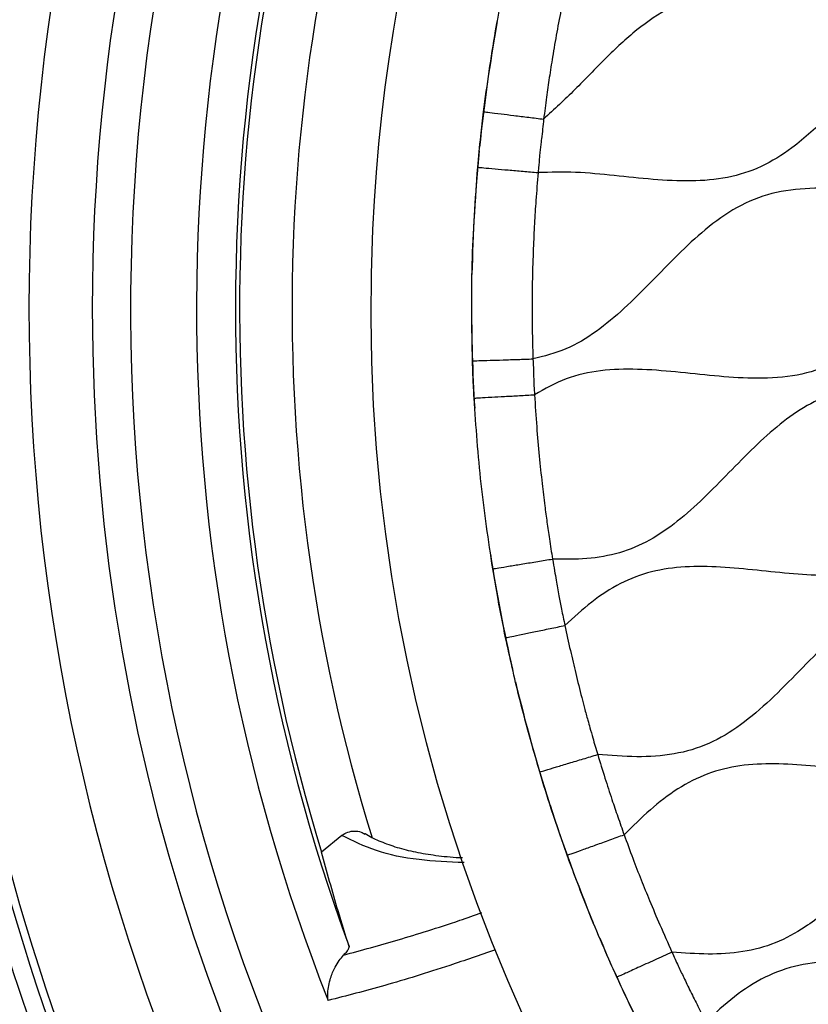
# Model space of a CAD drawing. Units: millimetres. Extents: x 69 to 1126, y 56 to 792.
# Drawn here: x 536 to 556, y 599 to 623 of the extents above; entities that cross this region are included whole.
import ezdxf

# ---------------------------------------------------------------- set-up
doc = ezdxf.new("R2010")
doc.units = ezdxf.units.MM
doc.header["$PDSIZE"] = -1
doc.layers.add('10', color=1, linetype='Continuous')
doc.styles.add('SLDTEXTSTYLE3', font='TXT', dxfattribs={"width": 0.7})
doc.dimstyles.new('SLDDIMSTYLE0', dxfattribs={"dimtxt": 12.733073, "dimasz": 12.733073, "dimexe": 0, "dimexo": 0.0625, "dimgap": 3.183268, "dimtad": 1, "dimdec": 1, "dimrnd": 1e-09, "dimzin": 12, "dimdsep": 46, "dimtxsty": 'SLDTEXTSTYLE3', "dimsah": 1, "dimcen": 0, "dimadec": 0, "dimazin": 3, "dimtfac": 1, "dimtdec": 1, "dimtofl": 0, "dimtmove": 0, "dimatfit": 3, "dimfxl": 1, "dimfrac": 2, "dimtolj": 1, "dimtzin": 12, "dimarcsym": 0})

# ---------------------------------------------------------------- blocks, each defined once
blk = doc.blocks.new('_D_4')
at = {"layer": '10', "color": 0, "lineweight": -2, "transparency": 16777216}
blk.add_line((740.428, 479.901), (650.764, 559.826), dxfattribs=at)
at = {"layer": '10', "color": 0, "transparency": 16777216}
blk.add_solid([(652.176, 561.41), (649.352, 558.242), (641.259, 568.299)], dxfattribs=at)
at = {"layer": 'Defpoints', "color": 0, "transparency": 16777216}
for p in [(533.542, 664.318), (641.259, 568.299)]:
    blk.add_point(p, dxfattribs=at)
at = {"layer": '10', "color": 0, "transparency": 16777216, "insert": (706.703, 522.756), "char_height": 12.73307, "attachment_point": 5, "rotation": 318.2863, "style": 'SLDTEXTSTYLE3'}
blk.add_mtext('\\A1;∅144.3 [∅5.68]', dxfattribs=at)

msp = doc.modelspace()

# ---------------------------------------------------------------- linework, layer by layer
at = {"color": 7, "linetype": 'Continuous', "lineweight": 25}
msp.add_line((544.187, 603.239), (543.684, 602.828), dxfattribs=at)
for radius in [80.1, 72.15]:
    msp.add_circle((587.401, 616.308), radius, dxfattribs=at)
for radius, start, end in [(70.769, 143.19665, 74.55335), (69.474, 143.18397, 74.56603), (69.395, 143.18397, 74.56603), (68.395, 144.06157, 75.21462), (67.895, 144.06157, 76.27672), (57.359, 141.486, 78.23079), (56.859, 141.486, 78.3862), (56.833, 141.4604, 78.3953), (56.333, 141.4604, 78.5844), (54.793, 138.0971, 79.6529), (42.5, 357.3733, 177.3733), (54.31, 137.7376, 176.4111), (54.115, 137.5765, 176.4111), (53.48, 136.9788, 210.6148), (53.284, 136.7687, 210.8014), (50.967, 157.2609, 257.4855), (49.398, 157.5816, 180), (48.45, 157.781, 256.9676), (46.814, 158.1473, 201.5022), (45.85, 158.375, 200.1827), (45.748, 158.4, 197.1372), (44.448, 158.7267, 197.1728), (40, 169.7756, 174.2817), (40, 174.4087, 178.8004), (42.5, 177.3733, 357.3733), (40, 179.7491, 183.5512), (49.398, 180, 257.1651), (40, 188.7736, 192.9229), (71.714, 186.50631, 273.45258), (71.714, 186.66717, 273.32751), (40, 193.3852, 197.839), (53.929, 192.8261, 204.1993), (40, 197.9322, 202.3819), (40, 202.9813, 211.4526)]:
    msp.add_arc((587.401, 616.308), radius, start, end, dxfattribs=at)
for points, knots in [([(613.788, 644.343), (613.482, 644.358), (612.864, 644.389), (611.943, 644.497), (611.028, 644.573), (610.136, 644.567), (609.28, 644.405), (608.493, 644.038), (607.786, 643.507), (607.114, 642.87), (606.451, 642.181), (605.769, 641.504), (605.045, 640.912), (604.241, 640.478), (603.352, 640.272), (602.421, 640.248), (601.465, 640.325), (600.501, 640.434), (599.547, 640.504), (598.619, 640.467), (597.737, 640.236), (596.892, 639.755), (596.095, 639.062), (595.306, 638.247), (594.511, 637.443), (593.697, 636.781), (592.826, 636.354), (591.929, 636.179), (590.994, 636.176), (590.036, 636.262), (589.072, 636.369), (588.138, 636.427), (587.249, 636.371), (586.424, 636.141), (585.676, 635.714), (584.996, 635.152), (584.351, 634.514), (583.716, 633.854), (583.066, 633.228), (582.374, 632.69), (581.608, 632.301), (580.775, 632.117), (579.909, 632.09), (579.025, 632.154), (578.13, 632.253), (577.219, 632.333), (576.307, 632.334), (575.408, 632.167), (574.586, 631.771), (573.851, 631.202), (573.164, 630.536), (572.504, 629.849), (571.843, 629.205), (571.157, 628.655), (570.398, 628.252), (569.566, 628.045), (568.691, 628.008), (567.792, 628.069), (566.882, 628.17), (565.977, 628.251), (565.093, 628.256), (564.248, 628.119), (563.469, 627.789), (562.772, 627.296), (562.123, 626.702), (561.493, 626.055), (560.857, 625.408), (560.192, 624.814), (559.471, 624.335), (558.669, 624.035), (557.716, 623.919), (556.636, 623.972), (555.454, 624.109), (554.321, 624.197), (553.259, 624.124), (552.306, 623.792), (551.468, 623.211), (550.704, 622.495), (549.971, 621.72), (549.447, 621.233), (549.186, 620.992)], [0, 0, 0, 0, 0.012641, 0.025508, 0.03822, 0.050462, 0.062195, 0.07384, 0.085918, 0.098517, 0.111993, 0.125321, 0.138137, 0.150407, 0.162635, 0.175379, 0.188662, 0.202144, 0.215385, 0.228067, 0.240267, 0.252575, 0.267807, 0.283631, 0.299378, 0.314433, 0.32665, 0.33893, 0.351765, 0.365105, 0.378578, 0.39175, 0.403638, 0.415128, 0.426737, 0.438851, 0.451417, 0.464129, 0.476616, 0.48861, 0.500146, 0.511689, 0.523478, 0.535743, 0.548228, 0.560581, 0.573436, 0.58573, 0.59794, 0.610644, 0.6239, 0.637382, 0.649906, 0.661952, 0.673515, 0.68503, 0.696987, 0.709447, 0.722155, 0.734743, 0.746893, 0.758529, 0.769801, 0.781429, 0.793564, 0.806016, 0.818672, 0.830959, 0.842717, 0.85418, 0.8659, 0.882026, 0.898653, 0.914978, 0.92883, 0.942234, 0.956023, 0.97052, 0.985372, 1, 1, 1, 1]), ([(623.594, 629.433), (623.252, 629.461), (622.584, 629.516), (621.593, 629.455), (620.661, 629.159), (619.836, 628.62), (619.087, 627.939), (618.368, 627.195), (617.642, 626.466), (616.895, 625.848), (616.093, 625.415), (615.244, 625.205), (614.353, 625.17), (613.436, 625.234), (612.509, 625.337), (611.588, 625.417), (610.69, 625.412), (609.827, 625.252), (609.035, 624.881), (608.323, 624.346), (607.658, 623.714), (607.011, 623.042), (606.356, 622.389), (605.643, 621.794), (604.826, 621.333), (603.885, 621.111), (602.899, 621.094), (601.889, 621.182), (600.902, 621.293), (599.956, 621.349), (599.069, 621.295), (598.229, 621.054), (597.47, 620.613), (596.78, 620.033), (596.125, 619.379), (595.495, 618.726), (594.866, 618.128), (594.218, 617.627), (593.509, 617.257), (592.735, 617.059), (591.922, 617.011), (591.027, 617.059), (590.065, 617.165), (589.053, 617.26), (588.065, 617.255), (587.118, 617.055), (586.27, 616.6), (585.517, 615.978), (584.812, 615.271), (584.114, 614.548), (583.373, 613.863), (582.538, 613.295), (581.56, 612.98), (580.521, 612.925), (579.454, 613.008), (578.377, 613.131), (577.333, 613.197), (576.338, 613.115), (575.428, 612.795), (574.622, 612.245), (573.887, 611.563), (573.216, 610.867), (572.574, 610.225), (571.947, 609.682), (571.268, 609.247), (570.521, 608.968), (569.723, 608.86), (568.843, 608.869), (567.896, 608.96), (566.897, 609.069), (565.915, 609.115), (565.01, 609.02), (564.213, 608.737), (563.531, 608.308), (562.901, 607.771), (562.299, 607.171), (561.704, 606.555), (561.062, 605.934), (560.345, 605.366), (559.492, 604.949), (558.556, 604.779), (557.619, 604.787), (556.696, 604.872), (555.801, 604.97), (554.917, 605.028), (554.058, 604.993), (553.239, 604.795), (552.49, 604.408), (551.809, 603.877), (551.392, 603.467), (551.18, 603.258)], [0, 0, 0, 0, 0.012647, 0.024702, 0.036339, 0.048233, 0.060728, 0.073595, 0.086372, 0.098643, 0.109183, 0.119674, 0.130574, 0.141938, 0.153517, 0.164962, 0.175985, 0.186546, 0.197024, 0.207894, 0.219236, 0.230811, 0.242274, 0.253326, 0.264945, 0.276493, 0.288554, 0.301138, 0.313865, 0.325174, 0.336004, 0.346467, 0.357055, 0.368119, 0.379588, 0.391162, 0.401567, 0.41158, 0.421227, 0.430838, 0.44078, 0.451128, 0.463846, 0.476459, 0.488574, 0.50015, 0.511736, 0.523645, 0.536033, 0.548527, 0.560695, 0.573199, 0.585388, 0.598032, 0.611306, 0.624809, 0.637997, 0.649834, 0.661321, 0.673125, 0.685516, 0.698238, 0.708766, 0.71897, 0.728758, 0.738331, 0.748095, 0.758269, 0.770676, 0.783162, 0.7953, 0.80687, 0.816442, 0.826211, 0.83639, 0.846905, 0.857521, 0.867969, 0.879792, 0.891128, 0.90254, 0.914497, 0.925569, 0.936732, 0.947677, 0.958188, 0.968313, 0.97846, 0.989014, 1, 1, 1, 1]), ([(547.698, 621.174), (547.788, 621.843), (547.95, 623.038), (548.192, 624.219), (548.299, 624.738)], [0, 0, 0, 0, 0.55999, 1, 1, 1, 1]), ([(549.765, 624.422), (549.72, 624.204), (549.632, 623.779), (549.511, 623.149), (549.411, 622.567), (549.327, 622.029), (549.253, 621.516), (549.209, 621.173), (549.186, 620.992)], [0, 0, 0, 0, 0.192276, 0.373454, 0.553384, 0.70137, 0.842626, 1, 1, 1, 1]), ([(562.396, 623.654), (562.077, 623.687), (561.448, 623.752), (560.517, 623.782), (559.618, 623.673), (558.781, 623.349), (557.951, 622.775), (557.131, 621.989), (556.275, 621.089), (555.443, 620.322), (554.593, 619.785), (553.736, 619.512), (552.826, 619.44), (551.888, 619.492), (550.936, 619.592), (549.987, 619.692), (549.357, 619.675), (549.047, 619.667)], [0, 0, 0, 0, 0.065254, 0.128514, 0.188933, 0.248049, 0.308904, 0.392726, 0.478458, 0.56159, 0.622013, 0.68128, 0.742423, 0.806398, 0.871982, 0.937128, 1, 1, 1, 1]), ([(547.553, 619.798), (547.577, 620.055), (547.619, 620.515), (547.674, 620.973), (547.698, 621.174)], [0, 0, 0, 0, 0.559999, 1, 1, 1, 1]), ([(547.698, 621.174), (547.699, 621.174), (547.702, 621.174), (547.816, 621.159), (548.092, 621.126), (548.452, 621.082), (548.815, 621.037), (549.063, 621.007), (549.186, 620.992)], [0, 0, 0, 0, 0.191125, 0.379699, 0.555865, 0.699474, 0.850125, 1, 1, 1, 1]), ([(549.186, 620.992), (549.17, 620.828), (549.149, 620.625), (549.116, 620.377), (549.102, 620.245), (549.082, 620.109), (549.079, 619.975), (549.063, 619.828), (549.053, 619.727), (549.047, 619.667)], [0, 0, 0, 0, 0.369727, 0.461344, 0.561942, 0.668718, 0.770562, 0.864986, 1, 1, 1, 1]), ([(547.553, 619.798), (547.554, 619.798), (547.557, 619.798), (547.672, 619.788), (547.949, 619.763), (548.311, 619.732), (548.675, 619.7), (548.923, 619.678), (549.047, 619.667)], [0, 0, 0, 0, 0.191124, 0.379699, 0.555865, 0.699474, 0.850125, 1, 1, 1, 1]), ([(549.047, 619.667), (549.029, 619.437), (548.995, 619.016), (548.955, 618.388), (548.928, 617.739), (548.906, 617.108), (548.897, 616.544), (548.901, 616.073), (548.905, 615.586), (548.916, 615.239), (548.921, 615.05)], [0, 0, 0, 0, 0.150051, 0.274291, 0.408254, 0.571577, 0.683922, 0.774661, 0.877067, 1, 1, 1, 1]), ([(559.8, 619.076), (559.472, 619.066), (558.804, 619.044), (557.797, 619.153), (556.789, 619.259), (555.797, 619.301), (554.838, 619.188), (553.95, 618.828), (553.188, 618.275), (552.501, 617.629), (551.853, 616.959), (551.198, 616.302), (550.51, 615.72), (549.755, 615.259), (549.198, 615.119), (548.921, 615.05)], [0, 0, 0, 0, 0.080057, 0.1632, 0.246766, 0.327864, 0.405121, 0.480715, 0.558921, 0.633948, 0.710669, 0.786796, 0.860314, 0.930657, 1, 1, 1, 1]), ([(560.131, 618.161), (559.866, 617.955), (559.326, 617.534), (558.608, 616.788), (557.884, 616.047), (557.128, 615.373), (556.289, 614.854), (555.344, 614.59), (554.376, 614.552), (553.411, 614.625), (552.462, 614.731), (551.522, 614.807), (550.607, 614.785), (549.726, 614.597), (549.216, 614.307), (548.96, 614.161)], [0, 0, 0, 0, 0.08017, 0.163446, 0.247013, 0.327889, 0.404867, 0.48065, 0.559512, 0.63507, 0.711928, 0.787663, 0.8604, 0.930189, 1, 1, 1, 1]), ([(547.422, 615.001), (547.423, 615.001), (547.426, 615.001), (547.542, 615.005), (547.819, 615.014), (548.182, 615.025), (548.547, 615.037), (548.797, 615.046), (548.921, 615.05)], [0, 0, 0, 0, 0.191124, 0.379699, 0.555865, 0.699474, 0.850125, 1, 1, 1, 1]), ([(547.463, 614.078), (547.454, 614.25), (547.438, 614.557), (547.427, 614.865), (547.422, 615.001)], [0, 0, 0, 0, 0.559999, 1, 1, 1, 1]), ([(548.921, 615.05), (548.926, 614.95), (548.935, 614.786), (548.939, 614.562), (548.946, 614.366), (548.955, 614.234), (548.96, 614.161)], [0, 0, 0, 0, 0.338146, 0.551729, 0.755229, 1, 1, 1, 1]), ([(561.568, 614.186), (561.212, 614.176), (560.485, 614.155), (559.395, 614.283), (558.307, 614.391), (557.312, 614.4), (556.435, 614.239), (555.694, 613.911), (555.022, 613.435), (554.391, 612.859), (553.777, 612.231), (553.159, 611.6), (552.519, 611.019), (551.831, 610.537), (551.069, 610.217), (550.248, 610.075), (549.691, 610.085), (549.406, 610.09)], [0, 0, 0, 0, 0.078684, 0.160447, 0.242114, 0.320573, 0.379499, 0.437852, 0.498046, 0.560784, 0.626468, 0.692132, 0.756076, 0.817381, 0.876875, 0.937148, 1, 1, 1, 1]), ([(547.463, 614.078), (547.464, 614.078), (547.467, 614.078), (547.582, 614.084), (547.86, 614.1), (548.222, 614.12), (548.587, 614.141), (548.836, 614.154), (548.96, 614.161)], [0, 0, 0, 0, 0.191124, 0.379699, 0.555865, 0.699474, 0.850125, 1, 1, 1, 1]), ([(548.96, 614.161), (548.977, 613.898), (549.008, 613.39), (549.074, 612.656), (549.141, 612.002), (549.206, 611.457), (549.268, 611.001), (549.331, 610.561), (549.379, 610.257), (549.406, 610.09)], [0, 0, 0, 0, 0.19355, 0.37229, 0.539145, 0.674907, 0.774383, 0.876112, 1, 1, 1, 1]), ([(561.899, 613.271), (561.612, 613.046), (561.029, 612.587), (560.258, 611.773), (559.474, 610.981), (558.693, 610.334), (557.889, 609.908), (557.085, 609.707), (556.241, 609.663), (555.367, 609.717), (554.474, 609.813), (553.579, 609.899), (552.703, 609.916), (551.857, 609.805), (551.068, 609.505), (550.354, 609.033), (549.929, 608.643), (549.712, 608.443)], [0, 0, 0, 0, 0.078681, 0.160446, 0.241961, 0.320064, 0.378756, 0.437214, 0.49779, 0.560888, 0.626676, 0.692055, 0.755361, 0.81598, 0.875379, 0.93632, 1, 1, 1, 1]), ([(567.643, 612.225), (567.425, 612.014), (566.988, 611.589), (566.36, 610.933), (565.71, 610.322), (565.016, 609.803), (564.246, 609.44), (563.409, 609.277), (562.506, 609.264), (561.55, 609.345), (560.559, 609.456), (559.58, 609.52), (558.63, 609.458), (557.735, 609.177), (556.936, 608.67), (556.211, 608.024), (555.517, 607.311), (554.821, 606.603), (554.095, 605.97), (553.297, 605.486), (552.414, 605.226), (551.479, 605.17), (550.847, 605.219), (550.525, 605.245)], [0, 0, 0, 0, 0.046555, 0.093444, 0.13934, 0.183359, 0.225831, 0.268578, 0.313115, 0.364065, 0.415663, 0.466137, 0.514339, 0.560922, 0.608426, 0.658258, 0.70968, 0.76101, 0.810618, 0.857108, 0.902895, 0.950341, 1, 1, 1, 1]), ([(547.926, 609.847), (547.927, 609.848), (547.93, 609.848), (548.044, 609.867), (548.318, 609.912), (548.676, 609.97), (549.037, 610.029), (549.283, 610.07), (549.406, 610.09)], [0, 0, 0, 0, 0.191124, 0.379699, 0.555865, 0.699474, 0.850125, 1, 1, 1, 1]), ([(549.406, 610.09), (549.422, 609.991), (549.451, 609.817), (549.494, 609.578), (549.53, 609.374), (549.574, 609.135), (549.631, 608.824), (549.684, 608.579), (549.712, 608.443)], [0, 0, 0, 0, 0.178584, 0.317187, 0.433456, 0.550691, 0.751899, 1, 1, 1, 1]), ([(548.244, 608.137), (548.18, 608.455), (548.065, 609.024), (547.968, 609.596), (547.926, 609.847)], [0, 0, 0, 0, 0.559998, 1, 1, 1, 1]), ([(548.244, 608.137), (548.245, 608.137), (548.248, 608.138), (548.361, 608.161), (548.633, 608.218), (548.988, 608.292), (549.346, 608.367), (549.591, 608.418), (549.712, 608.443)], [0, 0, 0, 0, 0.191124, 0.379699, 0.555865, 0.699474, 0.850125, 1, 1, 1, 1]), ([(549.712, 608.443), (549.757, 608.236), (549.842, 607.838), (549.982, 607.244), (550.1, 606.769), (550.2, 606.383), (550.269, 606.132), (550.339, 605.887), (550.418, 605.603), (550.484, 605.382), (550.525, 605.245)], [0, 0, 0, 0, 0.192925, 0.369626, 0.554609, 0.637282, 0.732535, 0.790507, 0.869552, 1, 1, 1, 1]), ([(549.088, 604.813), (548.911, 605.429), (548.596, 606.528), (548.352, 607.645), (548.244, 608.137)], [0, 0, 0, 0, 0.559991, 1, 1, 1, 1]), ([(568.412, 606.34), (568.181, 606.108), (567.728, 605.652), (566.998, 605.05), (566.186, 604.604), (565.286, 604.393), (564.344, 604.37), (563.396, 604.447), (562.457, 604.552), (561.545, 604.622), (560.657, 604.598), (559.808, 604.409), (558.966, 603.979), (558.159, 603.314), (557.357, 602.497), (556.556, 601.675), (555.761, 600.999), (554.94, 600.549), (554.117, 600.331), (553.25, 600.283), (552.664, 600.326), (552.365, 600.348)], [0, 0, 0, 0, 0.054369, 0.106671, 0.156697, 0.206506, 0.258423, 0.31256, 0.364357, 0.415312, 0.464262, 0.511287, 0.558297, 0.619766, 0.684, 0.748376, 0.81018, 0.856522, 0.902543, 0.950237, 1, 1, 1, 1]), ([(549.088, 604.813), (549.089, 604.814), (549.092, 604.815), (549.202, 604.848), (549.468, 604.928), (549.816, 605.032), (550.166, 605.137), (550.405, 605.209), (550.525, 605.245)], [0, 0, 0, 0, 0.191124, 0.379699, 0.555865, 0.699474, 0.850125, 1, 1, 1, 1]), ([(550.525, 605.245), (550.584, 605.05), (550.699, 604.678), (550.865, 604.164), (551.024, 603.696), (551.127, 603.406), (551.18, 603.258)], [0, 0, 0, 0, 0.291776, 0.558805, 0.774044, 1, 1, 1, 1]), ([(549.769, 602.75), (549.634, 603.132), (549.394, 603.816), (549.181, 604.509), (549.088, 604.813)], [0, 0, 0, 0, 0.559996, 1, 1, 1, 1]), ([(568.201, 604.196), (567.906, 604.2), (567.329, 604.208), (566.48, 604.051), (565.698, 603.695), (564.994, 603.176), (564.337, 602.559), (563.711, 601.912), (563.092, 601.288), (562.459, 600.735), (561.775, 600.288), (561.019, 600.003), (560.179, 599.885), (559.274, 599.904), (558.319, 599.998), (557.361, 600.1), (556.419, 600.143), (555.507, 600.055), (554.653, 599.755), (553.887, 599.254), (553.435, 598.835), (553.204, 598.621)], [0, 0, 0, 0, 0.052446, 0.102717, 0.152522, 0.204093, 0.257905, 0.312933, 0.364502, 0.414523, 0.462492, 0.509327, 0.55706, 0.612723, 0.670309, 0.728122, 0.784363, 0.83808, 0.890349, 0.943894, 1, 1, 1, 1]), ([(544.187, 603.239), (544.234, 603.27), (544.329, 603.332), (544.499, 603.357), (544.649, 603.339), (544.727, 603.292), (544.755, 603.275)], [0, 0, 0, 0, 0.277018, 0.55388, 0.834691, 1, 1, 1, 1]), ([(547.215, 602.566), (546.833, 602.583), (546.024, 602.619), (545.007, 602.834), (544.461, 603.104), (544.187, 603.239)], [0, 0, 0, 0, 0.308955, 0.653936, 1, 1, 1, 1]), ([(547.173, 602.682), (547.12, 602.684), (546.861, 602.695), (546.452, 602.743), (545.948, 602.83), (545.5, 602.948), (545.106, 603.098), (544.861, 603.21), (544.761, 603.28), (544.759, 603.281)], [0, 0, 0, 0, 0.049005, 0.242079, 0.428182, 0.617243, 0.80617, 0.995985, 1, 1, 1, 1]), ([(549.769, 602.75), (549.77, 602.75), (549.772, 602.751), (549.881, 602.79), (550.143, 602.884), (550.484, 603.007), (550.828, 603.131), (551.063, 603.216), (551.18, 603.258)], [0, 0, 0, 0, 0.191124, 0.379699, 0.555865, 0.699474, 0.850125, 1, 1, 1, 1]), ([(551.18, 603.258), (551.251, 603.063), (551.387, 602.689), (551.598, 602.146), (551.821, 601.596), (552.076, 600.999), (552.265, 600.574), (552.365, 600.348)], [0, 0, 0, 0, 0.198394, 0.380098, 0.555699, 0.764134, 1, 1, 1, 1]), ([(544.366, 600.489), (544.273, 600.783), (544.031, 601.552), (543.817, 602.341), (543.684, 602.828)], [0, 0, 0, 0, 0.381944, 1, 1, 1, 1]), ([(549.783, 602.711), (549.78, 602.718), (549.775, 602.731), (549.771, 602.744), (549.769, 602.75)], [0, 0, 0, 0, 0.56, 1, 1, 1, 1]), ([(551, 599.726), (550.756, 600.276), (550.322, 601.26), (549.947, 602.267), (549.783, 602.711)], [0, 0, 0, 0, 0.559992, 1, 1, 1, 1]), ([(544.229, 600.274), (544.672, 600.395), (545.556, 600.637), (546.721, 601.001), (547.474, 601.263), (547.658, 601.327)], [0, 0, 0, 0, 0.430195, 0.860386, 1, 1, 1, 1]), ([(569.931, 601.199), (569.714, 600.989), (569.289, 600.576), (568.592, 600.048), (567.822, 599.672), (566.981, 599.5), (566.103, 599.482), (565.219, 599.552), (564.343, 599.648), (563.49, 599.721), (562.658, 599.723), (561.856, 599.601), (561.079, 599.29), (560.35, 598.79), (559.657, 598.154), (558.989, 597.465), (558.316, 596.785), (557.61, 596.176), (556.832, 595.708), (555.966, 595.444), (555.369, 595.422), (555.065, 595.411)], [0, 0, 0, 0, 0.053971, 0.10576, 0.155648, 0.205736, 0.257902, 0.312138, 0.364066, 0.415387, 0.464982, 0.512584, 0.559419, 0.613185, 0.669476, 0.727289, 0.784823, 0.840415, 0.893528, 0.945848, 1, 1, 1, 1]), ([(543.845, 599.149), (543.845, 599.151), (543.838, 599.212), (543.834, 599.391), (543.884, 599.672), (543.999, 599.947), (544.119, 600.143), (544.192, 600.23), (544.229, 600.274)], [0, 0, 0, 0, 0.004911, 0.169003, 0.479988, 0.708432, 0.853785, 1, 1, 1, 1]), ([(547.989, 600.405), (547.607, 600.273), (546.617, 599.931), (545.218, 599.501), (544.303, 599.267), (543.845, 599.149)], [0, 0, 0, 0, 0.239565, 0.619783, 1, 1, 1, 1]), ([(544.366, 600.489), (544.365, 600.474), (544.362, 600.444), (544.308, 600.364), (544.253, 600.301), (544.229, 600.274)], [0, 0, 0, 0, 0.358626, 0.716425, 1, 1, 1, 1]), ([(552.365, 600.348), (552.22, 600.282), (551.933, 600.151), (551.518, 599.962), (551.208, 599.821), (551.058, 599.753), (551.001, 599.726), (551, 599.726), (551, 599.726)], [0, 0, 0, 0, 0.191124, 0.379699, 0.555865, 0.699474, 0.850125, 1, 1, 1, 1]), ([(552.365, 600.348), (552.416, 600.234), (552.512, 600.024), (552.637, 599.759), (552.74, 599.548), (552.856, 599.31), (553.014, 599.001), (553.14, 598.75), (553.204, 598.621)], [0, 0, 0, 0, 0.194354, 0.361684, 0.45697, 0.561639, 0.774328, 1, 1, 1, 1]), ([(551.872, 597.932), (551.703, 598.264), (551.402, 598.857), (551.122, 599.46), (551, 599.726)], [0, 0, 0, 0, 0.559997, 1, 1, 1, 1])]:
    msp.add_open_spline(points, degree=3, knots=knots, dxfattribs=at)
for points in [[(547.422, 615.001), (547.408, 615.801), (547.38, 617.402), (547.495, 618.999), (547.553, 619.798)], [(547.926, 609.847), (547.821, 610.549), (547.61, 611.953), (547.512, 613.37), (547.463, 614.078)]]:
    msp.add_open_spline(points, degree=3, dxfattribs=at)

# ---------------------------------------------------------------- dimensions: what is measured, and where the dimension line sits
at = {"layer": '10'}
dim = msp.add_diameter_dim_2p(p1=(533.542, 664.318), p2=(641.259, 568.299), dimstyle='SLDDIMSTYLE0', dxfattribs=at)
dim.commit()
dim.dimension.update_dxf_attribs({"geometry": '_D_4', "text_midpoint": (700.348, 515.627)})

doc.saveas('drawing.dxf')
